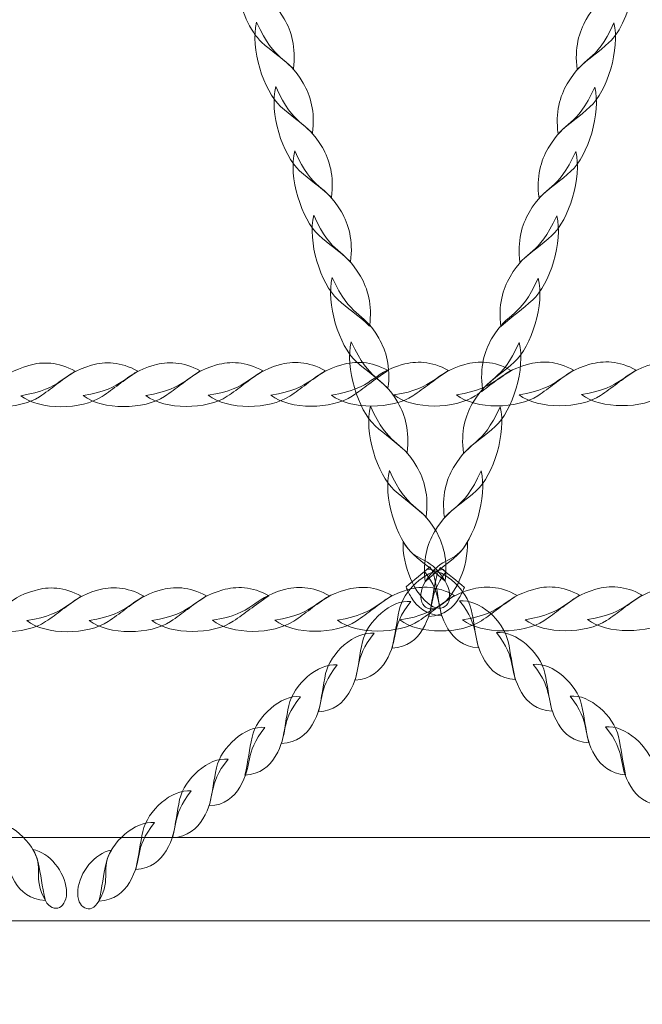
# Model space of a CAD drawing. Units: centimetres. Extents: x -25.4 to -12.5, y 7.8 to 14.8.
# Drawn here: x -16 to -15.8, y 11.4 to 11.8 of the extents above; entities that cross this region are included whole.
import ezdxf

# ---------------------------------------------------------------- set-up
doc = ezdxf.new("R2010")
doc.units = ezdxf.units.CM
doc.header["$MEASUREMENT"] = 0
doc.layers.add('layer 1', color=7, linetype='Continuous')

msp = doc.modelspace()

# ---------------------------------------------------------------- linework, layer by layer
at = {"layer": 'layer 1', "color": 242, "lineweight": 20}
msp.add_open_spline([(-22.56759, 13.07197), (-22.56759, 13.07197), (-23.0501, 13.07197), (-23.0501, 13.07197), (-23.0501, 13.07197), (-23.0501, 13.07197), (-23.92151, 13.07197), (-23.92151, 13.07197), (-23.92151, 13.07197), (-23.92151, 13.07197), (-24.39634, 13.07197), (-24.39634, 13.07197), (-24.39634, 13.07197), (-24.94634, 13.07197), (-25.39634, 12.62197), (-25.39634, 12.07197), (-25.39634, 12.07197), (-25.39634, 12.07197), (-25.39634, 11.51997), (-25.39634, 11.51997), (-25.39634, 11.51997), (-25.39634, 10.96997), (-24.94634, 10.51997), (-24.39634, 10.51997), (-24.39634, 10.51997), (-24.39634, 10.51997), (-23.92151, 10.51997), (-23.92151, 10.51997), (-23.92151, 10.51997), (-23.92151, 10.51997), (-23.0501, 10.51997), (-23.0501, 10.51997), (-23.0501, 10.51997), (-23.0501, 10.51997), (-22.0501, 10.51997), (-22.0501, 10.51997), (-22.0501, 10.51997), (-21.94061, 9.79935), (-21.3184, 9.24717), (-20.56721, 9.24717), (-20.56721, 9.24717), (-20.56721, 9.24717), (-19.23354, 9.24717), (-19.23354, 9.24717), (-19.23354, 9.24717), (-19.06488, 8.41949), (-18.33286, 7.79668), (-17.45536, 7.79668), (-17.45536, 7.79668), (-16.63661, 7.79668), (-15.94459, 8.33892), (-15.71859, 9.08385), (-15.71859, 9.08385), (-15.71859, 9.08385), (-14.71249, 9.08385), (-14.71249, 9.08385), (-14.71249, 9.08385), (-14.71249, 9.08385), (-14.71249, 9.88285), (-14.71249, 9.88285), (-14.71249, 9.88285), (-14.45541, 9.88285), (-14.17652, 9.87024), (-13.92211, 9.88285), (-13.92211, 9.88285), (-13.13, 9.90615), (-12.49772, 10.60023), (-12.49772, 11.38096), (-12.49772, 11.38096), (-12.49772, 11.66177), (-12.49772, 11.93017), (-12.49772, 12.21098), (-12.49772, 12.21098), (-12.49772, 13.03941), (-13.16929, 13.71098), (-13.99772, 13.71098), (-13.99772, 13.71098), (-13.99772, 13.71098), (-15.36885, 13.71098), (-15.36885, 13.71098), (-15.36885, 13.71098), (-15.58185, 14.12691), (-15.93882, 14.45698), (-16.3738, 14.63561), (-16.3738, 14.63561), (-16.59628, 14.76623), (-16.85539, 14.84117), (-17.13203, 14.84117), (-17.13203, 14.84117), (-18.27095, 14.84117), (-19.38306, 14.75308), (-20.6126, 14.75308), (-20.6126, 14.75308), (-20.89374, 14.75308), (-21.15677, 14.67567), (-21.38166, 14.5411), (-21.38166, 14.5411), (-21.99205, 14.2892), (-22.44818, 13.73878), (-22.56759, 13.07197)], degree=3, knots=[0, 0, 0, 0, 0.038462, 0.038462, 0.038462, 0.038462, 0.076923, 0.076923, 0.076923, 0.076923, 0.115385, 0.115385, 0.115385, 0.115385, 0.153846, 0.153846, 0.153846, 0.153846, 0.192308, 0.192308, 0.192308, 0.192308, 0.230769, 0.230769, 0.230769, 0.230769, 0.269231, 0.269231, 0.269231, 0.269231, 0.307692, 0.307692, 0.307692, 0.307692, 0.346154, 0.346154, 0.346154, 0.346154, 0.384615, 0.384615, 0.384615, 0.384615, 0.423077, 0.423077, 0.423077, 0.423077, 0.461538, 0.461538, 0.461538, 0.461538, 0.5, 0.5, 0.5, 0.5, 0.538462, 0.538462, 0.538462, 0.538462, 0.576923, 0.576923, 0.576923, 0.576923, 0.615385, 0.615385, 0.615385, 0.615385, 0.653846, 0.653846, 0.653846, 0.653846, 0.692308, 0.692308, 0.692308, 0.692308, 0.730769, 0.730769, 0.730769, 0.730769, 0.769231, 0.769231, 0.769231, 0.769231, 0.807692, 0.807692, 0.807692, 0.807692, 0.846154, 0.846154, 0.846154, 0.846154, 0.884615, 0.884615, 0.884615, 0.884615, 0.923077, 0.923077, 0.923077, 0.923077, 1, 1, 1, 1], dxfattribs=at)
at = {"layer": 'layer 1', "color": 254, "lineweight": 9}
for points, knots in [([(-15.92926, 11.77008), (-15.92798, 11.7617), (-15.92418, 11.75291), (-15.91971, 11.74884), (-15.91971, 11.74884), (-15.91572, 11.74522), (-15.91221, 11.74299), (-15.90728, 11.73842), (-15.90728, 11.73842), (-15.90618, 11.74676), (-15.90803, 11.75309), (-15.91085, 11.7579), (-15.91085, 11.7579), (-15.91584, 11.76643), (-15.91937, 11.76641), (-15.92383, 11.7724), (-15.92383, 11.7724), (-15.92565, 11.77163), (-15.92745, 11.77086), (-15.92926, 11.77008)], [0, 0, 0, 0, 0.166667, 0.166667, 0.166667, 0.166667, 0.333333, 0.333333, 0.333333, 0.333333, 0.5, 0.5, 0.5, 0.5, 0.666667, 0.666667, 0.666667, 0.666667, 1, 1, 1, 1]), ([(-15.77456, 11.76986), (-15.77583, 11.76147), (-15.77963, 11.75267), (-15.78409, 11.74862), (-15.78409, 11.74862), (-15.78808, 11.74499), (-15.7916, 11.74276), (-15.79653, 11.73819), (-15.79653, 11.73819), (-15.79763, 11.74653), (-15.79578, 11.75286), (-15.79296, 11.75768), (-15.79296, 11.75768), (-15.78797, 11.7662), (-15.78444, 11.76619), (-15.77997, 11.77217), (-15.77997, 11.77217), (-15.77816, 11.7714), (-15.77636, 11.77063), (-15.77456, 11.76986)], [0, 0, 0, 0, 0.166667, 0.166667, 0.166667, 0.166667, 0.333333, 0.333333, 0.333333, 0.333333, 0.5, 0.5, 0.5, 0.5, 0.666667, 0.666667, 0.666667, 0.666667, 1, 1, 1, 1]), ([(-15.92162, 11.75656), (-15.92417, 11.74653), (-15.91897, 11.72981), (-15.91227, 11.72373), (-15.91227, 11.72373), (-15.90828, 11.7201), (-15.90477, 11.71787), (-15.89984, 11.7133), (-15.89984, 11.7133), (-15.89875, 11.72164), (-15.9006, 11.72798), (-15.90341, 11.73279), (-15.90341, 11.73279), (-15.91017, 11.74433), (-15.91424, 11.74021), (-15.92162, 11.75656)], [0, 0, 0, 0, 0.2, 0.2, 0.2, 0.2, 0.4, 0.4, 0.4, 0.4, 0.6, 0.6, 0.6, 0.6, 1, 1, 1, 1]), ([(-15.7822, 11.75633), (-15.77965, 11.74631), (-15.78484, 11.72958), (-15.79153, 11.72351), (-15.79153, 11.72351), (-15.79552, 11.71987), (-15.79903, 11.71765), (-15.80397, 11.71307), (-15.80397, 11.71307), (-15.80507, 11.72142), (-15.80321, 11.72774), (-15.8004, 11.73256), (-15.8004, 11.73256), (-15.79364, 11.7441), (-15.78957, 11.73997), (-15.7822, 11.75633)], [0, 0, 0, 0, 0.2, 0.2, 0.2, 0.2, 0.4, 0.4, 0.4, 0.4, 0.6, 0.6, 0.6, 0.6, 1, 1, 1, 1]), ([(-15.91418, 11.73144), (-15.91673, 11.72142), (-15.91154, 11.70469), (-15.90484, 11.69861), (-15.90484, 11.69861), (-15.90085, 11.69498), (-15.89734, 11.69276), (-15.8924, 11.68818), (-15.8924, 11.68818), (-15.89131, 11.69652), (-15.89316, 11.70285), (-15.89597, 11.70767), (-15.89597, 11.70767), (-15.90274, 11.71921), (-15.90681, 11.71508), (-15.91418, 11.73144)], [0, 0, 0, 0, 0.2, 0.2, 0.2, 0.2, 0.4, 0.4, 0.4, 0.4, 0.6, 0.6, 0.6, 0.6, 1, 1, 1, 1]), ([(-15.78964, 11.73121), (-15.78708, 11.7212), (-15.79228, 11.70447), (-15.79897, 11.69838), (-15.79897, 11.69838), (-15.80296, 11.69475), (-15.80647, 11.69253), (-15.8114, 11.68796), (-15.8114, 11.68796), (-15.81251, 11.6963), (-15.81065, 11.70263), (-15.80783, 11.70744), (-15.80783, 11.70744), (-15.80108, 11.71898), (-15.797, 11.71486), (-15.78964, 11.73121)], [0, 0, 0, 0, 0.2, 0.2, 0.2, 0.2, 0.4, 0.4, 0.4, 0.4, 0.6, 0.6, 0.6, 0.6, 1, 1, 1, 1]), ([(-15.90674, 11.70632), (-15.9093, 11.69631), (-15.9041, 11.67958), (-15.8974, 11.67349), (-15.8974, 11.67349), (-15.89341, 11.66986), (-15.8899, 11.66764), (-15.88497, 11.66306), (-15.88497, 11.66306), (-15.88387, 11.67141), (-15.88572, 11.67774), (-15.88853, 11.68255), (-15.88853, 11.68255), (-15.8953, 11.69409), (-15.89937, 11.68997), (-15.90674, 11.70632)], [0, 0, 0, 0, 0.2, 0.2, 0.2, 0.2, 0.4, 0.4, 0.4, 0.4, 0.6, 0.6, 0.6, 0.6, 1, 1, 1, 1]), ([(-15.79708, 11.70609), (-15.79452, 11.69607), (-15.79972, 11.67934), (-15.80641, 11.67327), (-15.80641, 11.67327), (-15.8104, 11.66964), (-15.81391, 11.66741), (-15.81884, 11.66284), (-15.81884, 11.66284), (-15.81994, 11.67118), (-15.81809, 11.67751), (-15.81527, 11.68233), (-15.81527, 11.68233), (-15.80852, 11.69387), (-15.80444, 11.68974), (-15.79708, 11.70609)], [0, 0, 0, 0, 0.2, 0.2, 0.2, 0.2, 0.4, 0.4, 0.4, 0.4, 0.6, 0.6, 0.6, 0.6, 1, 1, 1, 1]), ([(-15.8993, 11.68121), (-15.90186, 11.67119), (-15.89666, 11.65446), (-15.88997, 11.64838), (-15.88997, 11.64838), (-15.88597, 11.64475), (-15.88247, 11.64252), (-15.87754, 11.63795), (-15.87754, 11.63795), (-15.87643, 11.64629), (-15.87828, 11.65262), (-15.8811, 11.65744), (-15.8811, 11.65744), (-15.88786, 11.66898), (-15.89193, 11.66486), (-15.8993, 11.68121)], [0, 0, 0, 0, 0.2, 0.2, 0.2, 0.2, 0.4, 0.4, 0.4, 0.4, 0.6, 0.6, 0.6, 0.6, 1, 1, 1, 1]), ([(-15.80451, 11.68098), (-15.80195, 11.67096), (-15.80716, 11.65423), (-15.81385, 11.64815), (-15.81385, 11.64815), (-15.81784, 11.64452), (-15.82135, 11.6423), (-15.82628, 11.63772), (-15.82628, 11.63772), (-15.82738, 11.64606), (-15.82553, 11.65239), (-15.82271, 11.65721), (-15.82271, 11.65721), (-15.81596, 11.66875), (-15.81188, 11.66462), (-15.80451, 11.68098)], [0, 0, 0, 0, 0.2, 0.2, 0.2, 0.2, 0.4, 0.4, 0.4, 0.4, 0.6, 0.6, 0.6, 0.6, 1, 1, 1, 1]), ([(-15.89211, 11.65692), (-15.89466, 11.6469), (-15.88947, 11.63017), (-15.88278, 11.6241), (-15.88278, 11.6241), (-15.87879, 11.62047), (-15.87528, 11.61824), (-15.87035, 11.61367), (-15.87035, 11.61367), (-15.86924, 11.62201), (-15.87109, 11.62834), (-15.87391, 11.63316), (-15.87391, 11.63316), (-15.88067, 11.6447), (-15.88474, 11.64057), (-15.89211, 11.65692)], [0, 0, 0, 0, 0.2, 0.2, 0.2, 0.2, 0.4, 0.4, 0.4, 0.4, 0.6, 0.6, 0.6, 0.6, 1, 1, 1, 1]), ([(-15.8117, 11.6567), (-15.80914, 11.64668), (-15.81434, 11.62995), (-15.82104, 11.62387), (-15.82104, 11.62387), (-15.82503, 11.62025), (-15.82854, 11.61801), (-15.83347, 11.61345), (-15.83347, 11.61345), (-15.83457, 11.62178), (-15.83272, 11.62812), (-15.8299, 11.63292), (-15.8299, 11.63292), (-15.82314, 11.64448), (-15.81907, 11.64035), (-15.8117, 11.6567)], [0, 0, 0, 0, 0.2, 0.2, 0.2, 0.2, 0.4, 0.4, 0.4, 0.4, 0.6, 0.6, 0.6, 0.6, 1, 1, 1, 1]), ([(-15.88467, 11.63181), (-15.88723, 11.62179), (-15.88203, 11.60506), (-15.87534, 11.59898), (-15.87534, 11.59898), (-15.87135, 11.59536), (-15.86784, 11.59312), (-15.86291, 11.58856), (-15.86291, 11.58856), (-15.8618, 11.59689), (-15.86366, 11.60323), (-15.86648, 11.60803), (-15.86648, 11.60803), (-15.87323, 11.61959), (-15.8773, 11.61546), (-15.88467, 11.63181)], [0, 0, 0, 0, 0.2, 0.2, 0.2, 0.2, 0.4, 0.4, 0.4, 0.4, 0.6, 0.6, 0.6, 0.6, 1, 1, 1, 1]), ([(-15.81913, 11.63158), (-15.81658, 11.62157), (-15.82178, 11.60483), (-15.82848, 11.59876), (-15.82848, 11.59876), (-15.83247, 11.59512), (-15.83598, 11.5929), (-15.8409, 11.58832), (-15.8409, 11.58832), (-15.842, 11.59667), (-15.84016, 11.603), (-15.83734, 11.60781), (-15.83734, 11.60781), (-15.83058, 11.61935), (-15.82651, 11.61523), (-15.81913, 11.63158)], [0, 0, 0, 0, 0.2, 0.2, 0.2, 0.2, 0.4, 0.4, 0.4, 0.4, 0.6, 0.6, 0.6, 0.6, 1, 1, 1, 1]), ([(-16.03814, 11.61072), (-16.03066, 11.60487), (-16.0143, 11.60516), (-16.00638, 11.61037), (-16.00638, 11.61037), (-16.00167, 11.61347), (-15.99835, 11.6165), (-15.99244, 11.6203), (-15.99244, 11.6203), (-15.99909, 11.62407), (-16.00524, 11.62408), (-16.01048, 11.6226), (-16.01048, 11.6226), (-16.02307, 11.61903), (-16.02122, 11.61343), (-16.03814, 11.61072)], [0, 0, 0, 0, 0.2, 0.2, 0.2, 0.2, 0.4, 0.4, 0.4, 0.4, 0.6, 0.6, 0.6, 0.6, 1, 1, 1, 1]), ([(-16.01372, 11.61076), (-16.00623, 11.60492), (-15.98987, 11.60521), (-15.98197, 11.61041), (-15.98197, 11.61041), (-15.97725, 11.61351), (-15.97392, 11.61654), (-15.96803, 11.62034), (-15.96803, 11.62034), (-15.97468, 11.62412), (-15.98083, 11.62413), (-15.98607, 11.62265), (-15.98607, 11.62265), (-15.99865, 11.61908), (-15.99681, 11.61347), (-16.01372, 11.61076)], [0, 0, 0, 0, 0.2, 0.2, 0.2, 0.2, 0.4, 0.4, 0.4, 0.4, 0.6, 0.6, 0.6, 0.6, 1, 1, 1, 1]), ([(-15.98931, 11.6108), (-15.98182, 11.60496), (-15.96546, 11.60526), (-15.95755, 11.61046), (-15.95755, 11.61046), (-15.95284, 11.61356), (-15.94951, 11.61659), (-15.94361, 11.6204), (-15.94361, 11.6204), (-15.95027, 11.62417), (-15.9564, 11.62418), (-15.96166, 11.62269), (-15.96166, 11.62269), (-15.97424, 11.61913), (-15.97238, 11.61352), (-15.98931, 11.6108)], [0, 0, 0, 0, 0.2, 0.2, 0.2, 0.2, 0.4, 0.4, 0.4, 0.4, 0.6, 0.6, 0.6, 0.6, 1, 1, 1, 1]), ([(-15.96489, 11.61085), (-15.9574, 11.60501), (-15.94104, 11.6053), (-15.93314, 11.61051), (-15.93314, 11.61051), (-15.92842, 11.61361), (-15.92509, 11.61663), (-15.91919, 11.62044), (-15.91919, 11.62044), (-15.92584, 11.62422), (-15.93199, 11.62423), (-15.93724, 11.62274), (-15.93724, 11.62274), (-15.94982, 11.61918), (-15.94797, 11.61357), (-15.96489, 11.61085)], [0, 0, 0, 0, 0.2, 0.2, 0.2, 0.2, 0.4, 0.4, 0.4, 0.4, 0.6, 0.6, 0.6, 0.6, 1, 1, 1, 1]), ([(-15.94048, 11.6109), (-15.93299, 11.60506), (-15.91662, 11.60535), (-15.90872, 11.61056), (-15.90872, 11.61056), (-15.90401, 11.61366), (-15.90068, 11.61669), (-15.89477, 11.62049), (-15.89477, 11.62049), (-15.90143, 11.62427), (-15.90758, 11.62428), (-15.91282, 11.62279), (-15.91282, 11.62279), (-15.9254, 11.61923), (-15.92355, 11.61361), (-15.94048, 11.6109)], [0, 0, 0, 0, 0.2, 0.2, 0.2, 0.2, 0.4, 0.4, 0.4, 0.4, 0.6, 0.6, 0.6, 0.6, 1, 1, 1, 1]), ([(-15.91605, 11.61095), (-15.90857, 11.60511), (-15.8922, 11.6054), (-15.8843, 11.61061), (-15.8843, 11.61061), (-15.87958, 11.61371), (-15.87627, 11.61673), (-15.87036, 11.62054), (-15.87036, 11.62054), (-15.87701, 11.62432), (-15.88316, 11.62433), (-15.8884, 11.62284), (-15.8884, 11.62284), (-15.90098, 11.61927), (-15.89914, 11.61366), (-15.91605, 11.61095)], [0, 0, 0, 0, 0.2, 0.2, 0.2, 0.2, 0.4, 0.4, 0.4, 0.4, 0.6, 0.6, 0.6, 0.6, 1, 1, 1, 1]), ([(-15.89245, 11.611), (-15.88497, 11.60516), (-15.86861, 11.60545), (-15.8607, 11.61065), (-15.8607, 11.61065), (-15.85598, 11.61376), (-15.85266, 11.61678), (-15.84675, 11.62059), (-15.84675, 11.62059), (-15.85341, 11.62436), (-15.85955, 11.62437), (-15.8648, 11.62289), (-15.8648, 11.62289), (-15.87738, 11.61932), (-15.87553, 11.61371), (-15.89245, 11.611)], [0, 0, 0, 0, 0.2, 0.2, 0.2, 0.2, 0.4, 0.4, 0.4, 0.4, 0.6, 0.6, 0.6, 0.6, 1, 1, 1, 1]), ([(-15.86804, 11.61105), (-15.86055, 11.6052), (-15.84418, 11.60549), (-15.83628, 11.6107), (-15.83628, 11.6107), (-15.83157, 11.6138), (-15.82824, 11.61683), (-15.82234, 11.62063), (-15.82234, 11.62063), (-15.82899, 11.6244), (-15.83514, 11.62442), (-15.84038, 11.62294), (-15.84038, 11.62294), (-15.85296, 11.61937), (-15.85112, 11.61376), (-15.86804, 11.61105)], [0, 0, 0, 0, 0.2, 0.2, 0.2, 0.2, 0.4, 0.4, 0.4, 0.4, 0.6, 0.6, 0.6, 0.6, 1, 1, 1, 1]), ([(-15.84362, 11.61109), (-15.83614, 11.60525), (-15.81977, 11.60554), (-15.81186, 11.61074), (-15.81186, 11.61074), (-15.80715, 11.61384), (-15.80383, 11.61687), (-15.79792, 11.62068), (-15.79792, 11.62068), (-15.80458, 11.62445), (-15.81072, 11.62446), (-15.81597, 11.62299), (-15.81597, 11.62299), (-15.82855, 11.61941), (-15.82669, 11.6138), (-15.84362, 11.61109)], [0, 0, 0, 0, 0.2, 0.2, 0.2, 0.2, 0.4, 0.4, 0.4, 0.4, 0.6, 0.6, 0.6, 0.6, 1, 1, 1, 1]), ([(-15.8192, 11.61113), (-15.81171, 11.60529), (-15.79535, 11.60559), (-15.78745, 11.61079), (-15.78745, 11.61079), (-15.78273, 11.61389), (-15.77941, 11.61692), (-15.77351, 11.62073), (-15.77351, 11.62073), (-15.78016, 11.6245), (-15.7863, 11.62451), (-15.79155, 11.62302), (-15.79155, 11.62302), (-15.80413, 11.61946), (-15.80228, 11.61385), (-15.8192, 11.61113)], [0, 0, 0, 0, 0.2, 0.2, 0.2, 0.2, 0.4, 0.4, 0.4, 0.4, 0.6, 0.6, 0.6, 0.6, 1, 1, 1, 1]), ([(-15.79479, 11.61118), (-15.7873, 11.60534), (-15.77094, 11.60563), (-15.76303, 11.61084), (-15.76303, 11.61084), (-15.75832, 11.61394), (-15.755, 11.61697), (-15.74909, 11.62078), (-15.74909, 11.62078), (-15.75575, 11.62455), (-15.76189, 11.62456), (-15.76714, 11.62307), (-15.76714, 11.62307), (-15.77972, 11.61951), (-15.77786, 11.6139), (-15.79479, 11.61118)], [0, 0, 0, 0, 0.2, 0.2, 0.2, 0.2, 0.4, 0.4, 0.4, 0.4, 0.6, 0.6, 0.6, 0.6, 1, 1, 1, 1]), ([(-15.87723, 11.60669), (-15.87979, 11.59667), (-15.87459, 11.57994), (-15.8679, 11.57387), (-15.8679, 11.57387), (-15.86391, 11.57023), (-15.8604, 11.56801), (-15.85547, 11.56343), (-15.85547, 11.56343), (-15.85437, 11.57178), (-15.85622, 11.57811), (-15.85904, 11.58292), (-15.85904, 11.58292), (-15.86579, 11.59446), (-15.86987, 11.59034), (-15.87723, 11.60669)], [0, 0, 0, 0, 0.2, 0.2, 0.2, 0.2, 0.4, 0.4, 0.4, 0.4, 0.6, 0.6, 0.6, 0.6, 1, 1, 1, 1]), ([(-15.82657, 11.60646), (-15.82402, 11.59644), (-15.82922, 11.57971), (-15.83591, 11.57363), (-15.83591, 11.57363), (-15.83991, 11.57001), (-15.8434, 11.56778), (-15.84834, 11.56321), (-15.84834, 11.56321), (-15.84944, 11.57154), (-15.84759, 11.57788), (-15.84478, 11.5827), (-15.84478, 11.5827), (-15.83802, 11.59424), (-15.83394, 11.59011), (-15.82657, 11.60646)], [0, 0, 0, 0, 0.2, 0.2, 0.2, 0.2, 0.4, 0.4, 0.4, 0.4, 0.6, 0.6, 0.6, 0.6, 1, 1, 1, 1]), ([(-15.8698, 11.58157), (-15.87235, 11.57155), (-15.86715, 11.55482), (-15.86046, 11.54874), (-15.86046, 11.54874), (-15.85647, 11.54512), (-15.85297, 11.54289), (-15.84803, 11.53832), (-15.84803, 11.53832), (-15.84693, 11.54666), (-15.84879, 11.55299), (-15.8516, 11.55781), (-15.8516, 11.55781), (-15.85835, 11.56935), (-15.86243, 11.56522), (-15.8698, 11.58157)], [0, 0, 0, 0, 0.2, 0.2, 0.2, 0.2, 0.4, 0.4, 0.4, 0.4, 0.6, 0.6, 0.6, 0.6, 1, 1, 1, 1]), ([(-15.83401, 11.58135), (-15.83146, 11.57133), (-15.83665, 11.5546), (-15.84334, 11.54852), (-15.84334, 11.54852), (-15.84734, 11.5449), (-15.85084, 11.54267), (-15.85578, 11.53809), (-15.85578, 11.53809), (-15.85688, 11.54643), (-15.85503, 11.55276), (-15.85221, 11.55757), (-15.85221, 11.55757), (-15.84545, 11.56912), (-15.84138, 11.565), (-15.83401, 11.58135)], [0, 0, 0, 0, 0.2, 0.2, 0.2, 0.2, 0.4, 0.4, 0.4, 0.4, 0.6, 0.6, 0.6, 0.6, 1, 1, 1, 1]), ([(-15.86443, 11.55383), (-15.86493, 11.54447), (-15.85983, 11.53293), (-15.85382, 11.52898), (-15.85382, 11.52898), (-15.84757, 11.52488), (-15.84391, 11.53161), (-15.84803, 11.53832), (-15.84803, 11.53832), (-15.85496, 11.5496), (-15.85917, 11.54444), (-15.86443, 11.55383)], [0, 0, 0, 0, 0.25, 0.25, 0.25, 0.25, 0.5, 0.5, 0.5, 0.5, 1, 1, 1, 1]), ([(-15.83938, 11.55361), (-15.83888, 11.54424), (-15.84399, 11.53269), (-15.84999, 11.52876), (-15.84999, 11.52876), (-15.85624, 11.52465), (-15.85991, 11.53137), (-15.85578, 11.53809), (-15.85578, 11.53809), (-15.84886, 11.54937), (-15.84463, 11.54421), (-15.83938, 11.55361)], [0, 0, 0, 0, 0.25, 0.25, 0.25, 0.25, 0.5, 0.5, 0.5, 0.5, 1, 1, 1, 1]), ([(-15.85387, 11.54394), (-15.85311, 11.54253), (-15.85254, 11.54106), (-15.85221, 11.53961), (-15.85221, 11.53961), (-15.85113, 11.53478), (-15.85081, 11.53071), (-15.84941, 11.52473), (-15.84941, 11.52473), (-15.85539, 11.52513), (-15.85902, 11.52822), (-15.8613, 11.53205), (-15.8613, 11.53205), (-15.86219, 11.53354), (-15.86282, 11.53488), (-15.8633, 11.53612), (-15.8633, 11.53612), (-15.86016, 11.53873), (-15.85701, 11.54133), (-15.85387, 11.54394)], [0, 0, 0, 0, 0.166667, 0.166667, 0.166667, 0.166667, 0.333333, 0.333333, 0.333333, 0.333333, 0.5, 0.5, 0.5, 0.5, 0.666667, 0.666667, 0.666667, 0.666667, 1, 1, 1, 1]), ([(-15.84995, 11.54371), (-15.8507, 11.54229), (-15.85127, 11.54083), (-15.8516, 11.53939), (-15.8516, 11.53939), (-15.85269, 11.53455), (-15.85299, 11.53049), (-15.8544, 11.5245), (-15.8544, 11.5245), (-15.84841, 11.52489), (-15.8448, 11.52799), (-15.84251, 11.53182), (-15.84251, 11.53182), (-15.84162, 11.53332), (-15.84099, 11.53465), (-15.84051, 11.5359), (-15.84051, 11.5359), (-15.84366, 11.5385), (-15.8468, 11.54111), (-15.84995, 11.54371)], [0, 0, 0, 0, 0.166667, 0.166667, 0.166667, 0.166667, 0.333333, 0.333333, 0.333333, 0.333333, 0.5, 0.5, 0.5, 0.5, 0.666667, 0.666667, 0.666667, 0.666667, 1, 1, 1, 1]), ([(-15.84886, 11.54282), (-15.85609, 11.54228), (-15.86428, 11.53446), (-15.86596, 11.52699), (-15.86596, 11.52699), (-15.86705, 11.52216), (-15.86736, 11.51809), (-15.86877, 11.51211), (-15.86877, 11.51211), (-15.86278, 11.5125), (-15.85916, 11.51559), (-15.85687, 11.51942), (-15.85687, 11.51942), (-15.85156, 11.52834), (-15.85532, 11.53189), (-15.84775, 11.54189), (-15.84775, 11.54189), (-15.84812, 11.5422), (-15.84849, 11.54251), (-15.84886, 11.54282)], [0, 0, 0, 0, 0.166667, 0.166667, 0.166667, 0.166667, 0.333333, 0.333333, 0.333333, 0.333333, 0.5, 0.5, 0.5, 0.5, 0.666667, 0.666667, 0.666667, 0.666667, 1, 1, 1, 1]), ([(-15.85495, 11.54304), (-15.84773, 11.54251), (-15.83952, 11.53468), (-15.83785, 11.52721), (-15.83785, 11.52721), (-15.83676, 11.52239), (-15.83645, 11.51831), (-15.83505, 11.51233), (-15.83505, 11.51233), (-15.84103, 11.51273), (-15.84465, 11.51583), (-15.84694, 11.51966), (-15.84694, 11.51966), (-15.85225, 11.52857), (-15.84848, 11.53211), (-15.85606, 11.54213), (-15.85606, 11.54213), (-15.85569, 11.54243), (-15.85532, 11.54274), (-15.85495, 11.54304)], [0, 0, 0, 0, 0.166667, 0.166667, 0.166667, 0.166667, 0.333333, 0.333333, 0.333333, 0.333333, 0.5, 0.5, 0.5, 0.5, 0.666667, 0.666667, 0.666667, 0.666667, 1, 1, 1, 1]), ([(-16.03577, 11.52285), (-16.02829, 11.51701), (-16.01193, 11.5173), (-16.00402, 11.52251), (-16.00402, 11.52251), (-15.99931, 11.52561), (-15.99598, 11.52863), (-15.99007, 11.53244), (-15.99007, 11.53244), (-15.99673, 11.53622), (-16.00287, 11.53623), (-16.00812, 11.53474), (-16.00812, 11.53474), (-16.0207, 11.53118), (-16.01885, 11.52556), (-16.03577, 11.52285)], [0, 0, 0, 0, 0.2, 0.2, 0.2, 0.2, 0.4, 0.4, 0.4, 0.4, 0.6, 0.6, 0.6, 0.6, 1, 1, 1, 1]), ([(-16.01135, 11.5229), (-16.00386, 11.51706), (-15.9875, 11.51735), (-15.9796, 11.52255), (-15.9796, 11.52255), (-15.97488, 11.52566), (-15.97155, 11.52868), (-15.96566, 11.53249), (-15.96566, 11.53249), (-15.97231, 11.53627), (-15.97845, 11.53628), (-15.9837, 11.53479), (-15.9837, 11.53479), (-15.99628, 11.53123), (-15.99443, 11.52561), (-16.01135, 11.5229)], [0, 0, 0, 0, 0.2, 0.2, 0.2, 0.2, 0.4, 0.4, 0.4, 0.4, 0.6, 0.6, 0.6, 0.6, 1, 1, 1, 1]), ([(-15.98694, 11.52295), (-15.97945, 11.51711), (-15.96309, 11.5174), (-15.95518, 11.5226), (-15.95518, 11.5226), (-15.95047, 11.52571), (-15.94714, 11.52873), (-15.94123, 11.53254), (-15.94123, 11.53254), (-15.9479, 11.53631), (-15.95404, 11.53633), (-15.95929, 11.53484), (-15.95929, 11.53484), (-15.97187, 11.53127), (-15.97001, 11.52566), (-15.98694, 11.52295)], [0, 0, 0, 0, 0.2, 0.2, 0.2, 0.2, 0.4, 0.4, 0.4, 0.4, 0.6, 0.6, 0.6, 0.6, 1, 1, 1, 1]), ([(-15.96252, 11.523), (-15.95503, 11.51716), (-15.93867, 11.51745), (-15.93077, 11.52265), (-15.93077, 11.52265), (-15.92605, 11.52576), (-15.92273, 11.52878), (-15.91682, 11.53259), (-15.91682, 11.53259), (-15.92348, 11.53636), (-15.92962, 11.53638), (-15.93487, 11.53489), (-15.93487, 11.53489), (-15.94745, 11.53132), (-15.9456, 11.52571), (-15.96252, 11.523)], [0, 0, 0, 0, 0.2, 0.2, 0.2, 0.2, 0.4, 0.4, 0.4, 0.4, 0.6, 0.6, 0.6, 0.6, 1, 1, 1, 1]), ([(-15.93891, 11.52304), (-15.93143, 11.5172), (-15.91507, 11.51749), (-15.90716, 11.5227), (-15.90716, 11.5227), (-15.90244, 11.5258), (-15.89912, 11.52883), (-15.89322, 11.53263), (-15.89322, 11.53263), (-15.89987, 11.5364), (-15.90602, 11.53641), (-15.91126, 11.53494), (-15.91126, 11.53494), (-15.92384, 11.53136), (-15.92199, 11.52576), (-15.93891, 11.52304)], [0, 0, 0, 0, 0.2, 0.2, 0.2, 0.2, 0.4, 0.4, 0.4, 0.4, 0.6, 0.6, 0.6, 0.6, 1, 1, 1, 1]), ([(-15.9145, 11.52309), (-15.90701, 11.51725), (-15.89065, 11.51754), (-15.88275, 11.52275), (-15.88275, 11.52275), (-15.87803, 11.52584), (-15.8747, 11.52888), (-15.86881, 11.53267), (-15.86881, 11.53267), (-15.87546, 11.53645), (-15.8816, 11.53646), (-15.88685, 11.53498), (-15.88685, 11.53498), (-15.89943, 11.53141), (-15.89758, 11.52581), (-15.9145, 11.52309)], [0, 0, 0, 0, 0.2, 0.2, 0.2, 0.2, 0.4, 0.4, 0.4, 0.4, 0.6, 0.6, 0.6, 0.6, 1, 1, 1, 1]), ([(-15.89009, 11.52313), (-15.8826, 11.51729), (-15.86623, 11.51759), (-15.85833, 11.52279), (-15.85833, 11.52279), (-15.85362, 11.52589), (-15.85029, 11.52892), (-15.84438, 11.53272), (-15.84438, 11.53272), (-15.85104, 11.5365), (-15.85718, 11.53651), (-15.86243, 11.53502), (-15.86243, 11.53502), (-15.87502, 11.53146), (-15.87316, 11.52584), (-15.89009, 11.52313)], [0, 0, 0, 0, 0.2, 0.2, 0.2, 0.2, 0.4, 0.4, 0.4, 0.4, 0.6, 0.6, 0.6, 0.6, 1, 1, 1, 1]), ([(-15.86567, 11.52318), (-15.85818, 11.51734), (-15.84181, 11.51763), (-15.83391, 11.52284), (-15.83391, 11.52284), (-15.8292, 11.52594), (-15.82587, 11.52896), (-15.81997, 11.53277), (-15.81997, 11.53277), (-15.82662, 11.53655), (-15.83277, 11.53656), (-15.83801, 11.53507), (-15.83801, 11.53507), (-15.85059, 11.53151), (-15.84875, 11.5259), (-15.86567, 11.52318)], [0, 0, 0, 0, 0.2, 0.2, 0.2, 0.2, 0.4, 0.4, 0.4, 0.4, 0.6, 0.6, 0.6, 0.6, 1, 1, 1, 1]), ([(-15.84125, 11.52323), (-15.83377, 11.51739), (-15.8174, 11.51768), (-15.80949, 11.52289), (-15.80949, 11.52289), (-15.80478, 11.52599), (-15.80146, 11.52901), (-15.79555, 11.53282), (-15.79555, 11.53282), (-15.80221, 11.5366), (-15.80835, 11.53661), (-15.8136, 11.53512), (-15.8136, 11.53512), (-15.82618, 11.53156), (-15.82432, 11.52594), (-15.84125, 11.52323)], [0, 0, 0, 0, 0.2, 0.2, 0.2, 0.2, 0.4, 0.4, 0.4, 0.4, 0.6, 0.6, 0.6, 0.6, 1, 1, 1, 1]), ([(-15.81683, 11.52328), (-15.80934, 11.51744), (-15.79298, 11.51773), (-15.78508, 11.52294), (-15.78508, 11.52294), (-15.78036, 11.52604), (-15.77703, 11.52907), (-15.77114, 11.53287), (-15.77114, 11.53287), (-15.77779, 11.53665), (-15.78393, 11.53666), (-15.78918, 11.53517), (-15.78918, 11.53517), (-15.80176, 11.53161), (-15.79991, 11.52599), (-15.81683, 11.52328)], [0, 0, 0, 0, 0.2, 0.2, 0.2, 0.2, 0.4, 0.4, 0.4, 0.4, 0.6, 0.6, 0.6, 0.6, 1, 1, 1, 1]), ([(-15.79242, 11.52333), (-15.78493, 11.51749), (-15.76857, 11.51778), (-15.76067, 11.52298), (-15.76067, 11.52298), (-15.75595, 11.52609), (-15.75261, 11.52912), (-15.74671, 11.53292), (-15.74671, 11.53292), (-15.75337, 11.53669), (-15.75952, 11.53671), (-15.76476, 11.53522), (-15.76476, 11.53522), (-15.77735, 11.53165), (-15.77549, 11.52604), (-15.79242, 11.52333)], [0, 0, 0, 0, 0.2, 0.2, 0.2, 0.2, 0.4, 0.4, 0.4, 0.4, 0.6, 0.6, 0.6, 0.6, 1, 1, 1, 1]), ([(-15.86143, 11.53039), (-15.86902, 11.53121), (-15.8785, 11.5227), (-15.88033, 11.51459), (-15.88033, 11.51459), (-15.88142, 11.50976), (-15.88172, 11.50569), (-15.88313, 11.4997), (-15.88313, 11.4997), (-15.87714, 11.5001), (-15.87351, 11.5032), (-15.87124, 11.50703), (-15.87124, 11.50703), (-15.86576, 11.51621), (-15.86992, 11.51968), (-15.86143, 11.53039)], [0, 0, 0, 0, 0.2, 0.2, 0.2, 0.2, 0.4, 0.4, 0.4, 0.4, 0.6, 0.6, 0.6, 0.6, 1, 1, 1, 1]), ([(-15.84239, 11.53062), (-15.83479, 11.53143), (-15.8253, 11.52292), (-15.82349, 11.51482), (-15.82349, 11.51482), (-15.8224, 11.50999), (-15.82208, 11.50592), (-15.82068, 11.49993), (-15.82068, 11.49993), (-15.82666, 11.50032), (-15.83029, 11.50343), (-15.83258, 11.50725), (-15.83258, 11.50725), (-15.83804, 11.51643), (-15.83389, 11.51992), (-15.84239, 11.53062)], [0, 0, 0, 0, 0.2, 0.2, 0.2, 0.2, 0.4, 0.4, 0.4, 0.4, 0.6, 0.6, 0.6, 0.6, 1, 1, 1, 1]), ([(-15.87579, 11.51799), (-15.88338, 11.51881), (-15.89287, 11.51029), (-15.89469, 11.5022), (-15.89469, 11.5022), (-15.89578, 11.49736), (-15.89608, 11.4933), (-15.8975, 11.4873), (-15.8975, 11.4873), (-15.89152, 11.4877), (-15.88788, 11.4908), (-15.8856, 11.49463), (-15.8856, 11.49463), (-15.88013, 11.50381), (-15.88428, 11.50729), (-15.87579, 11.51799)], [0, 0, 0, 0, 0.2, 0.2, 0.2, 0.2, 0.4, 0.4, 0.4, 0.4, 0.6, 0.6, 0.6, 0.6, 1, 1, 1, 1]), ([(-15.82802, 11.51823), (-15.82042, 11.51903), (-15.81094, 11.51052), (-15.80912, 11.50242), (-15.80912, 11.50242), (-15.80803, 11.49759), (-15.80772, 11.49352), (-15.80632, 11.48754), (-15.80632, 11.48754), (-15.8123, 11.48793), (-15.81593, 11.49103), (-15.81821, 11.49485), (-15.81821, 11.49485), (-15.82368, 11.50403), (-15.81952, 11.50752), (-15.82802, 11.51823)], [0, 0, 0, 0, 0.2, 0.2, 0.2, 0.2, 0.4, 0.4, 0.4, 0.4, 0.6, 0.6, 0.6, 0.6, 1, 1, 1, 1]), ([(-15.89016, 11.5056), (-15.89775, 11.50641), (-15.90723, 11.49789), (-15.90906, 11.48979), (-15.90906, 11.48979), (-15.91015, 11.48496), (-15.91045, 11.4809), (-15.91186, 11.47491), (-15.91186, 11.47491), (-15.90587, 11.47531), (-15.90225, 11.47841), (-15.89996, 11.48223), (-15.89996, 11.48223), (-15.89449, 11.49141), (-15.89864, 11.49489), (-15.89016, 11.5056)], [0, 0, 0, 0, 0.2, 0.2, 0.2, 0.2, 0.4, 0.4, 0.4, 0.4, 0.6, 0.6, 0.6, 0.6, 1, 1, 1, 1]), ([(-15.81366, 11.50582), (-15.80606, 11.50664), (-15.79657, 11.49813), (-15.79476, 11.49002), (-15.79476, 11.49002), (-15.79367, 11.48519), (-15.79336, 11.48113), (-15.79195, 11.47513), (-15.79195, 11.47513), (-15.79793, 11.47553), (-15.80156, 11.47863), (-15.80385, 11.48246), (-15.80385, 11.48246), (-15.80931, 11.49164), (-15.80517, 11.49512), (-15.81366, 11.50582)], [0, 0, 0, 0, 0.2, 0.2, 0.2, 0.2, 0.4, 0.4, 0.4, 0.4, 0.6, 0.6, 0.6, 0.6, 1, 1, 1, 1]), ([(-15.90451, 11.4932), (-15.91211, 11.49401), (-15.9216, 11.4855), (-15.92342, 11.47739), (-15.92342, 11.47739), (-15.92451, 11.47257), (-15.92481, 11.4685), (-15.92622, 11.46251), (-15.92622, 11.46251), (-15.92024, 11.46291), (-15.91661, 11.46601), (-15.91433, 11.46984), (-15.91433, 11.46984), (-15.90886, 11.47901), (-15.91301, 11.4825), (-15.90451, 11.4932)], [0, 0, 0, 0, 0.2, 0.2, 0.2, 0.2, 0.4, 0.4, 0.4, 0.4, 0.6, 0.6, 0.6, 0.6, 1, 1, 1, 1]), ([(-15.79929, 11.49342), (-15.79169, 11.49424), (-15.78222, 11.48573), (-15.78039, 11.47763), (-15.78039, 11.47763), (-15.7793, 11.47279), (-15.779, 11.46873), (-15.77759, 11.46273), (-15.77759, 11.46273), (-15.78357, 11.46313), (-15.7872, 11.46623), (-15.78949, 11.47006), (-15.78949, 11.47006), (-15.79495, 11.47924), (-15.79081, 11.48272), (-15.79929, 11.49342)], [0, 0, 0, 0, 0.2, 0.2, 0.2, 0.2, 0.4, 0.4, 0.4, 0.4, 0.6, 0.6, 0.6, 0.6, 1, 1, 1, 1]), ([(-15.9184, 11.48121), (-15.926, 11.48203), (-15.93549, 11.47352), (-15.9373, 11.46542), (-15.9373, 11.46542), (-15.93839, 11.46058), (-15.9387, 11.45652), (-15.9401, 11.45052), (-15.9401, 11.45052), (-15.93413, 11.45092), (-15.9305, 11.45402), (-15.92822, 11.45785), (-15.92822, 11.45785), (-15.92275, 11.46703), (-15.9269, 11.47051), (-15.9184, 11.48121)], [0, 0, 0, 0, 0.2, 0.2, 0.2, 0.2, 0.4, 0.4, 0.4, 0.4, 0.6, 0.6, 0.6, 0.6, 1, 1, 1, 1]), ([(-15.78541, 11.48145), (-15.77781, 11.48225), (-15.76833, 11.47374), (-15.76651, 11.46564), (-15.76651, 11.46564), (-15.76542, 11.46081), (-15.76511, 11.45674), (-15.76371, 11.45076), (-15.76371, 11.45076), (-15.76969, 11.45114), (-15.77332, 11.45425), (-15.77559, 11.45807), (-15.77559, 11.45807), (-15.78107, 11.46725), (-15.77691, 11.47074), (-15.78541, 11.48145)], [0, 0, 0, 0, 0.2, 0.2, 0.2, 0.2, 0.4, 0.4, 0.4, 0.4, 0.6, 0.6, 0.6, 0.6, 1, 1, 1, 1]), ([(-15.93277, 11.46882), (-15.94037, 11.46963), (-15.94985, 11.46112), (-15.95167, 11.45302), (-15.95167, 11.45302), (-15.95276, 11.44818), (-15.95307, 11.44412), (-15.95447, 11.43814), (-15.95447, 11.43814), (-15.94849, 11.43852), (-15.94486, 11.44162), (-15.94257, 11.44545), (-15.94257, 11.44545), (-15.93711, 11.45463), (-15.94126, 11.45811), (-15.93277, 11.46882)], [0, 0, 0, 0, 0.2, 0.2, 0.2, 0.2, 0.4, 0.4, 0.4, 0.4, 0.6, 0.6, 0.6, 0.6, 1, 1, 1, 1]), ([(-15.94713, 11.45642), (-15.95473, 11.45724), (-15.96422, 11.44872), (-15.96603, 11.44061), (-15.96603, 11.44061), (-15.96712, 11.43579), (-15.96743, 11.43172), (-15.96883, 11.42573), (-15.96883, 11.42573), (-15.96286, 11.42613), (-15.95923, 11.42923), (-15.95695, 11.43306), (-15.95695, 11.43306), (-15.95147, 11.44224), (-15.95563, 11.44571), (-15.94713, 11.45642)], [0, 0, 0, 0, 0.2, 0.2, 0.2, 0.2, 0.4, 0.4, 0.4, 0.4, 0.6, 0.6, 0.6, 0.6, 1, 1, 1, 1]), ([(-16.02579, 11.44425), (-16.0182, 11.44506), (-16.00871, 11.43655), (-16.00689, 11.42845), (-16.00689, 11.42845), (-16.0058, 11.42361), (-16.0055, 11.41955), (-16.00408, 11.41357), (-16.00408, 11.41357), (-16.01007, 11.41396), (-16.01369, 11.41705), (-16.01598, 11.42088), (-16.01598, 11.42088), (-16.02145, 11.43006), (-16.0173, 11.43354), (-16.02579, 11.44425)], [0, 0, 0, 0, 0.2, 0.2, 0.2, 0.2, 0.4, 0.4, 0.4, 0.4, 0.6, 0.6, 0.6, 0.6, 1, 1, 1, 1]), ([(-15.96149, 11.44402), (-15.9691, 11.44484), (-15.97858, 11.43632), (-15.9804, 11.42822), (-15.9804, 11.42822), (-15.98148, 11.42339), (-15.9818, 11.41933), (-15.9832, 11.41333), (-15.9832, 11.41333), (-15.97722, 11.41373), (-15.97359, 11.41683), (-15.9713, 11.42066), (-15.9713, 11.42066), (-15.96584, 11.42983), (-15.96999, 11.43332), (-15.96149, 11.44402)], [0, 0, 0, 0, 0.2, 0.2, 0.2, 0.2, 0.4, 0.4, 0.4, 0.4, 0.6, 0.6, 0.6, 0.6, 1, 1, 1, 1]), ([(-14.70364, 11.43826), (-14.70364, 11.43826), (-16.49431, 11.43826), (-16.49431, 11.43826), (-16.49431, 11.43826), (-16.49431, 11.43826), (-16.49431, 11.40572), (-16.49431, 11.40572), (-16.49431, 11.40572), (-16.49431, 11.40572), (-14.70364, 11.40572), (-14.70364, 11.40572), (-14.70364, 11.40572), (-14.6963, 11.40572), (-14.69029, 11.41304), (-14.69029, 11.42199), (-14.69029, 11.42199), (-14.69029, 11.42199), (-14.69029, 11.42199), (-14.69029, 11.42199), (-14.69029, 11.42199), (-14.69029, 11.43094), (-14.6963, 11.43826), (-14.70364, 11.43826)], [0, 0, 0, 0, 0.142857, 0.142857, 0.142857, 0.142857, 0.285714, 0.285714, 0.285714, 0.285714, 0.428571, 0.428571, 0.428571, 0.428571, 0.571429, 0.571429, 0.571429, 0.571429, 0.714286, 0.714286, 0.714286, 0.714286, 1, 1, 1, 1]), ([(-16.00896, 11.43352), (-16.0025, 11.43231), (-15.99647, 11.42486), (-15.99586, 11.41787), (-15.99586, 11.41787), (-15.99521, 11.41059), (-16.00097, 11.40802), (-16.00408, 11.41357), (-16.00408, 11.41357), (-16.00933, 11.42286), (-16.00443, 11.4263), (-16.00896, 11.43352)], [0, 0, 0, 0, 0.25, 0.25, 0.25, 0.25, 0.5, 0.5, 0.5, 0.5, 1, 1, 1, 1]), ([(-15.97832, 11.4333), (-15.98478, 11.43208), (-15.99082, 11.42462), (-15.99143, 11.41765), (-15.99143, 11.41765), (-15.99208, 11.41037), (-15.98631, 11.4078), (-15.9832, 11.41333), (-15.9832, 11.41333), (-15.97797, 11.42264), (-15.98285, 11.42608), (-15.97832, 11.4333)], [0, 0, 0, 0, 0.25, 0.25, 0.25, 0.25, 0.5, 0.5, 0.5, 0.5, 1, 1, 1, 1])]:
    msp.add_open_spline(points, degree=3, knots=knots, dxfattribs=at)

doc.saveas('drawing.dxf')
